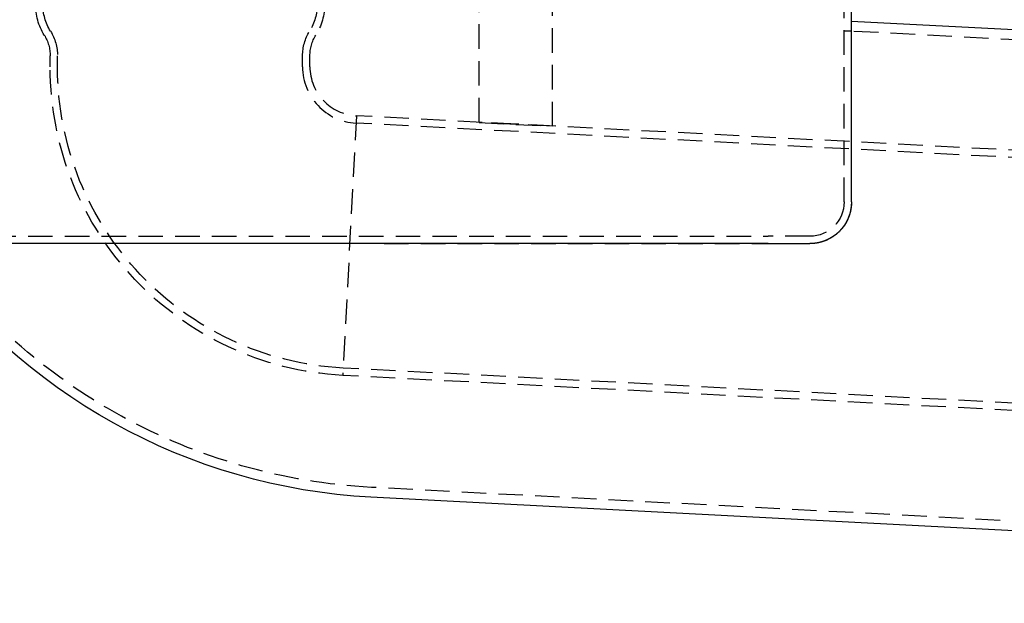
# Model space of a CAD drawing. Extents: x -610 to 351, y -384 to 202.
# Drawn here: x -503 to -302, y -50 to 69 of the extents above; entities that cross this region are included whole.
import ezdxf

# ---------------------------------------------------------------- set-up
doc = ezdxf.new("R2010")
doc.units = 0
doc.header["$LTSCALE"] = 20
doc.linetypes.add('VERDECKT', pattern=[0.375, 0.25, -0.125])
doc.layers.get('0').update_dxf_attribs({"linetype": 'CONTINUOUS'})
doc.layers.add('STEMPEL', color=3, linetype='CONTINUOUS')

# ---------------------------------------------------------------- blocks, each defined once
blk = doc.blocks.new('A$CCEF5D349')
at = {"color": 1, "linetype": 'VERDECKT', "extrusion": (0, 1, -2e-16)}
for p, q in [((119.02082, 16.21479), (119.02082, 46.4976)), ((134.02082, 15.42871), (134.02082, 46.4976)), ((193.52082, 0), (193.52082, 46.5)), ((195.02082, 34.80802), (193.52082, 34.80802)), ((515.08367, 18.03563), (195.02082, 34.80942)), ((31.52081, 27.55883), (31.52081, 29.7943)), ((33.02081, 27.55883), (33.02081, 29.7943)), ((83.02081, 27.55883), (83.02081, 29.7943)), ((84.52081, 27.55883), (84.52081, 29.7943)), ((93.99746, 17.57253), (91.22365, -35.35483)), ((93.99746, 17.57253), (91.22365, -35.35483)), ((524.05376, -6.46782), (93.91895, 16.07459)), ((524.13227, -4.96988), (93.99746, 17.57253)), ((134.02082, 15.47162), (119.02082, 16.25773)), ((134.02082, 15.42943), (119.02082, 16.21558)), ((119.02082, 16.21479), (134.02082, 15.42871)), ((12.02082, -7), (178.02082, -7)), ((186.52082, -7), (178.02082, -7)), ((99.66108, -8.49861), (186.52082, -8.49861)), ((521.43696, -56.3993), (91.30215, -33.85689)), ((521.35846, -57.89724), (91.22365, -35.35483)), ((509.95475, -79.83006), (97.05681, -58.191))]:
    blk.add_line(p, q, dxfattribs=at)
at = {"color": 3, "linetype": 'CONTINUOUS', "extrusion": (0, 1, -2e-16)}
for p, q in [((195.02082, 0), (195.02082, 46.5)), ((515.18834, 20.03289), (195.02082, 36.81216)), ((178.02082, -8.5), (12.02082, -8.5)), ((178.02082, -8.5), (186.52082, -8.5)), ((509.85008, -81.82732), (96.95214, -60.18826))]:
    blk.add_line(p, q, dxfattribs=at)
at = {"color": 1}
for points in [[(195.021, 0.00139, 0), (195.021, -0.01842, 0), (195.021, -0.03822, 0), (195.021, -0.05801, 0), (195.02, -0.07778, 0), (195.02, -0.09755, 0), (195.02, -0.1173, 0), (195.02, -0.13704, 0), (195.019, -0.15677, 0), (195.019, -0.17648, 0), (195.019, -0.19618, 0), (195.018, -0.21587, 0), (195.018, -0.23555, 0), (195.017, -0.25521, 0), (195.016, -0.27485, 0), (195.016, -0.29449, 0), (195.015, -0.3141, 0), (195.014, -0.33371, 0), (195.013, -0.3533, 0), (195.013, -0.37287, 0), (195.012, -0.39243, 0), (195.011, -0.41197, 0), (195.01, -0.4315, 0), (195.009, -0.45101, 0), (195.008, -0.47054, 0), (195.007, -0.49008, 0), (195.005, -0.50964, 0), (195.004, -0.52921, 0), (195.003, -0.5488, 0), (195.002, -0.56841, 0), (195, -0.58803, 0), (194.999, -0.60766, 0), (194.998, -0.62731, 0), (194.996, -0.64698, 0), (194.994, -0.66666, 0), (194.993, -0.68635, 0), (194.991, -0.70606, 0), (194.99, -0.72578, 0), (194.988, -0.74552, 0), (194.986, -0.76526, 0), (194.984, -0.78502, 0), (194.982, -0.8048, 0), (194.981, -0.82459, 0), (194.979, -0.84438, 0), (194.977, -0.86419, 0), (194.974, -0.88402, 0), (194.972, -0.90385, 0), (194.97, -0.92369, 0), (194.968, -0.94355, 0), (194.966, -0.96342, 0), (194.963, -0.98329, 0), (194.961, -1.00318, 0), (194.959, -1.02308, 0), (194.956, -1.04298, 0), (194.954, -1.0629, 0), (194.951, -1.08282, 0), (194.949, -1.10276, 0), (194.946, -1.1227, 0), (194.943, -1.14265, 0), (194.941, -1.16261, 0), (194.938, -1.18258, 0), (194.935, -1.20256, 0), (194.932, -1.22254, 0), (194.929, -1.24253, 0), (194.926, -1.26253, 0), (194.923, -1.28253, 0), (194.92, -1.30254, 0), (194.917, -1.32256, 0), (194.914, -1.34258, 0), (194.911, -1.36261, 0), (194.907, -1.38265, 0), (194.904, -1.40268, 0), (194.901, -1.42273, 0), (194.897, -1.44278, 0), (194.894, -1.46283, 0), (194.89, -1.48289, 0), (194.887, -1.50295, 0), (194.883, -1.52302, 0), (194.879, -1.54309, 0), (194.875, -1.56316, 0), (194.872, -1.58324, 0), (194.868, -1.60332, 0), (194.864, -1.6234, 0), (194.86, -1.64348, 0), (194.856, -1.66357, 0), (194.852, -1.68366, 0), (194.848, -1.70375, 0), (194.844, -1.72384, 0), (194.84, -1.74393, 0), (194.835, -1.76402, 0), (194.831, -1.78412, 0), (194.827, -1.80421, 0), (194.822, -1.82431, 0), (194.818, -1.8444, 0), (194.813, -1.86449, 0), (194.809, -1.88459, 0), (194.804, -1.90468, 0), (194.8, -1.92477, 0), (194.795, -1.94486, 0), (194.79, -1.96495, 0), (194.785, -1.98503, 0), (194.781, -2.00512, 0), (194.776, -2.0252, 0), (194.771, -2.04528, 0), (194.766, -2.06536, 0), (194.761, -2.08543, 0), (194.756, -2.1055, 0), (194.75, -2.12557, 0), (194.745, -2.14563, 0), (194.74, -2.16569, 0), (194.735, -2.18574, 0), (194.729, -2.20579, 0), (194.724, -2.22584, 0), (194.718, -2.24588, 0), (194.713, -2.26592, 0), (194.707, -2.28595, 0), (194.702, -2.30597, 0), (194.696, -2.32599, 0), (194.69, -2.346, 0), (194.684, -2.36601, 0), (194.679, -2.38601, 0), (194.673, -2.406, 0), (194.667, -2.42599, 0), (194.661, -2.44597, 0), (194.655, -2.46594, 0), (194.649, -2.4859, 0), (194.643, -2.50586, 0), (194.636, -2.52581, 0), (194.63, -2.54575, 0), (194.624, -2.56568, 0), (194.617, -2.5856, 0), (194.611, -2.60552, 0), (194.605, -2.62542, 0), (194.598, -2.64532, 0), (194.592, -2.6652, 0), (194.585, -2.68508, 0), (194.578, -2.70494, 0), (194.572, -2.7248, 0), (194.565, -2.74464, 0), (194.558, -2.76447, 0), (194.551, -2.7843, 0), (194.544, -2.80411, 0), (194.537, -2.82391, 0), (194.53, -2.8437, 0), (194.523, -2.86347, 0), (194.516, -2.88323, 0), (194.509, -2.90299, 0), (194.502, -2.92272, 0), (194.495, -2.94245, 0), (194.487, -2.96216, 0), (194.48, -2.98186, 0), (194.473, -3.00155, 0), (194.465, -3.02122, 0), (194.458, -3.04088, 0), (194.45, -3.06052, 0), (194.442, -3.08015, 0), (194.435, -3.09976, 0), (194.427, -3.11936, 0), (194.419, -3.13895, 0), (194.412, -3.15851, 0), (194.404, -3.17807, 0), (194.396, -3.1976, 0), (194.388, -3.21713, 0), (194.38, -3.23663, 0), (194.372, -3.25612, 0), (194.364, -3.27559, 0), (194.356, -3.29504, 0), (194.347, -3.31448, 0), (194.339, -3.3339, 0), (194.331, -3.3533, 0), (194.322, -3.37269, 0), (194.314, -3.39205, 0), (194.306, -3.4114, 0), (194.297, -3.43073, 0), (194.289, -3.45004, 0), (194.28, -3.46933, 0), (194.271, -3.4886, 0), (194.263, -3.50785, 0), (194.254, -3.52709, 0), (194.245, -3.5463, 0), (194.236, -3.56549, 0), (194.227, -3.58466, 0), (194.218, -3.60381, 0), (194.209, -3.62294, 0), (194.2, -3.64205, 0), (194.191, -3.66114, 0), (194.182, -3.68021, 0), (194.173, -3.69925, 0), (194.164, -3.71828, 0), (194.154, -3.73728, 0), (194.145, -3.75626, 0), (194.136, -3.77523, 0), (194.126, -3.79416, 0), (194.117, -3.81308, 0), (194.107, -3.83197, 0), (194.098, -3.85085, 0), (194.088, -3.86969, 0), (194.078, -3.88852, 0), (194.069, -3.90732, 0), (194.059, -3.9261, 0), (194.049, -3.94486, 0), (194.039, -3.96359, 0), (194.029, -3.9823, 0), (194.019, -4.00098, 0), (194.009, -4.01964, 0), (193.999, -4.03828, 0), (193.989, -4.05689, 0), (193.979, -4.07548, 0), (193.969, -4.09404, 0), (193.959, -4.11257, 0), (193.949, -4.13109, 0), (193.938, -4.14957, 0), (193.928, -4.16803, 0), (193.917, -4.18646, 0), (193.907, -4.20487, 0), (193.896, -4.22325, 0), (193.886, -4.24161, 0), (193.875, -4.25993, 0), (193.865, -4.27823, 0), (193.854, -4.29651, 0), (193.843, -4.31475, 0), (193.833, -4.33297, 0), (193.822, -4.35116, 0), (193.811, -4.36933, 0), (193.8, -4.38746, 0), (193.789, -4.40557, 0), (193.778, -4.42365, 0), (193.767, -4.44169, 0), (193.756, -4.45972, 0), (193.745, -4.47771, 0), (193.734, -4.49567, 0), (193.722, -4.5136, 0), (193.711, -4.53151, 0), (193.7, -4.54938, 0), (193.688, -4.56722, 0), (193.677, -4.58504, 0), (193.666, -4.60282, 0), (193.654, -4.62057, 0), (193.643, -4.63829, 0), (193.631, -4.65598, 0), (193.62, -4.67364, 0), (193.608, -4.69127, 0), (193.596, -4.70887, 0), (193.585, -4.72643, 0), (193.573, -4.74396, 0), (193.561, -4.76146, 0), (193.549, -4.77893, 0), (193.537, -4.79637, 0), (193.525, -4.81377, 0), (193.513, -4.83114, 0), (193.501, -4.84848, 0), (193.489, -4.86578, 0), (193.477, -4.88305, 0), (193.465, -4.90029, 0), (193.453, -4.91749, 0), (193.441, -4.93466, 0), (193.428, -4.95179, 0), (193.416, -4.96889, 0), (193.404, -4.98596, 0), (193.391, -5.00299, 0), (193.379, -5.01999, 0), (193.367, -5.03695, 0), (193.354, -5.05387, 0), (193.342, -5.07076, 0), (193.329, -5.08761, 0), (193.316, -5.10443, 0), (193.304, -5.12121, 0), (193.291, -5.13796, 0), (193.278, -5.15467, 0), (193.266, -5.17134, 0), (193.253, -5.18797, 0), (193.24, -5.20457, 0), (193.227, -5.22113, 0), (193.214, -5.23766, 0), (193.201, -5.25414, 0), (193.188, -5.27059, 0), (193.175, -5.28701, 0), (193.162, -5.30338, 0), (193.149, -5.31972, 0), (193.136, -5.33602, 0), (193.123, -5.35228, 0), (193.11, -5.3685, 0), (193.096, -5.38468, 0), (193.083, -5.40083, 0), (193.07, -5.41694, 0), (193.057, -5.43301, 0), (193.043, -5.44904, 0), (193.03, -5.46503, 0), (193.016, -5.48098, 0), (193.003, -5.49689, 0), (192.989, -5.51277, 0), (192.976, -5.5286, 0), (192.962, -5.54439, 0), (192.949, -5.56015, 0), (192.935, -5.57586, 0), (192.921, -5.59154, 0), (192.908, -5.60718, 0), (192.894, -5.62277, 0), (192.88, -5.63832, 0), (192.866, -5.65384, 0), (192.853, -5.66931, 0), (192.839, -5.68475, 0), (192.825, -5.70014, 0), (192.811, -5.71549, 0), (192.797, -5.7308, 0), (192.783, -5.74607, 0), (192.769, -5.76129, 0), (192.755, -5.77648, 0), (192.741, -5.79162, 0), (192.727, -5.80673, 0), (192.713, -5.82179, 0), (192.698, -5.83681, 0), (192.684, -5.85178, 0), (192.67, -5.86672, 0), (192.656, -5.88161, 0), (192.642, -5.89646, 0), (192.627, -5.91126, 0), (192.613, -5.92603, 0), (192.599, -5.94075, 0), (192.584, -5.95543, 0), (192.57, -5.97006, 0), (192.555, -5.98465, 0), (192.541, -5.9992, 0), (192.526, -6.01371, 0), (192.512, -6.02817, 0), (192.497, -6.04258, 0), (192.483, -6.05696, 0), (192.468, -6.07129, 0), (192.454, -6.08557, 0), (192.439, -6.09981, 0), (192.424, -6.11401, 0), (192.41, -6.12816, 0), (192.395, -6.14227, 0), (192.38, -6.15633, 0), (192.365, -6.17035, 0), (192.351, -6.18432, 0), (192.336, -6.19824, 0), (192.321, -6.21213, 0), (192.306, -6.22596, 0), (192.291, -6.23975, 0), (192.276, -6.2535, 0), (192.261, -6.2672, 0), (192.246, -6.28085, 0), (192.232, -6.29445, 0), (192.217, -6.30801, 0), (192.202, -6.32153, 0), (192.187, -6.335, 0), (192.171, -6.34844, 0), (192.156, -6.36185, 0), (192.141, -6.37524, 0), (192.126, -6.3886, 0), (192.111, -6.40194, 0), (192.095, -6.41526, 0), (192.08, -6.42855, 0), (192.065, -6.44181, 0), (192.049, -6.45505, 0), (192.034, -6.46826, 0), (192.018, -6.48145, 0), (192.003, -6.49461, 0), (191.987, -6.50774, 0), (191.971, -6.52084, 0), (191.956, -6.53392, 0), (191.94, -6.54697, 0), (191.924, -6.56, 0), (191.908, -6.57299, 0), (191.893, -6.58596, 0), (191.877, -6.5989, 0), (191.861, -6.61181, 0), (191.845, -6.62469, 0), (191.829, -6.63754, 0), (191.813, -6.65036, 0), (191.796, -6.66316, 0), (191.78, -6.67592, 0), (191.764, -6.68865, 0), (191.748, -6.70136, 0), (191.731, -6.71403, 0), (191.715, -6.72667, 0), (191.699, -6.73929, 0), (191.682, -6.75187, 0), (191.666, -6.76442, 0), (191.649, -6.77693, 0), (191.633, -6.78942, 0), (191.616, -6.80188, 0), (191.6, -6.8143, 0), (191.583, -6.82669, 0), (191.566, -6.83904, 0), (191.549, -6.85137, 0), (191.533, -6.86366, 0), (191.516, -6.87592, 0), (191.499, -6.88814, 0), (191.482, -6.90033, 0), (191.465, -6.91249, 0), (191.448, -6.92461, 0), (191.431, -6.9367, 0), (191.414, -6.94875, 0), (191.397, -6.96077, 0), (191.38, -6.97275, 0), (191.363, -6.9847, 0), (191.345, -6.99661, 0), (191.328, -7.00848, 0), (191.311, -7.02032, 0), (191.293, -7.03213, 0), (191.276, -7.04389, 0), (191.259, -7.05562, 0), (191.241, -7.06732, 0), (191.224, -7.07897, 0), (191.206, -7.09059, 0), (191.189, -7.10217, 0), (191.171, -7.11371, 0), (191.153, -7.12522, 0), (191.136, -7.13669, 0), (191.118, -7.14811, 0), (191.1, -7.1595, 0), (191.082, -7.17085, 0), (191.065, -7.18216, 0), (191.047, -7.19344, 0), (191.029, -7.20467, 0), (191.011, -7.21586, 0), (190.993, -7.22701, 0), (190.975, -7.23812, 0), (190.957, -7.24919, 0), (190.939, -7.26022, 0), (190.921, -7.27121, 0), (190.903, -7.28216, 0), (190.884, -7.29306, 0), (190.866, -7.30393, 0), (190.848, -7.31475, 0), (190.83, -7.32553, 0), (190.811, -7.33627, 0), (190.793, -7.34696, 0), (190.775, -7.35761, 0), (190.756, -7.36823, 0), (190.738, -7.37879, 0), (190.719, -7.38932, 0), (190.701, -7.3998, 0), (190.682, -7.41024, 0), (190.664, -7.42064, 0), (190.645, -7.43099, 0), (190.626, -7.4413, 0), (190.608, -7.45156, 0), (190.589, -7.46178, 0), (190.57, -7.47196, 0), (190.551, -7.4821, 0), (190.533, -7.49219, 0), (190.514, -7.50223, 0), (190.495, -7.51223, 0), (190.476, -7.52219, 0), (190.457, -7.5321, 0), (190.438, -7.54197, 0), (190.419, -7.55179, 0), (190.4, -7.56157, 0), (190.381, -7.5713, 0), (190.362, -7.58099, 0), (190.343, -7.59063, 0), (190.324, -7.60022, 0), (190.305, -7.60977, 0), (190.286, -7.61928, 0), (190.266, -7.62874, 0), (190.247, -7.63815, 0), (190.228, -7.64751, 0), (190.209, -7.65683, 0), (190.189, -7.66611, 0), (190.17, -7.67533, 0), (190.15, -7.68451, 0), (190.131, -7.69365, 0), (190.112, -7.70273, 0), (190.092, -7.71177, 0), (190.073, -7.72076, 0), (190.053, -7.72971, 0), (190.034, -7.73861, 0), (190.014, -7.74745, 0), (189.995, -7.75626, 0), (189.975, -7.76501, 0), (189.955, -7.77371, 0), (189.936, -7.78237, 0), (189.916, -7.79098, 0), (189.896, -7.79954, 0), (189.877, -7.80805, 0), (189.857, -7.81652, 0), (189.837, -7.82493, 0), (189.817, -7.8333, 0), (189.797, -7.84161, 0), (189.777, -7.84988, 0), (189.758, -7.8581, 0), (189.738, -7.86627, 0), (189.718, -7.87439, 0), (189.698, -7.88246, 0), (189.678, -7.89048, 0), (189.658, -7.89845, 0), (189.638, -7.90636, 0), (189.618, -7.91423, 0), (189.598, -7.92205, 0), (189.578, -7.92982, 0), (189.558, -7.93754, 0), (189.538, -7.9452, 0), (189.518, -7.95282, 0), (189.497, -7.96039, 0), (189.477, -7.9679, 0), (189.457, -7.97536, 0), (189.437, -7.98277, 0), (189.417, -7.99013, 0), (189.396, -7.99744, 0), (189.376, -8.0047, 0), (189.356, -8.0119, 0), (189.336, -8.01905, 0), (189.315, -8.02615, 0), (189.295, -8.0332, 0), (189.274, -8.0402, 0), (189.254, -8.04714, 0), (189.234, -8.05403, 0), (189.213, -8.06087, 0), (189.193, -8.06766, 0), (189.172, -8.0744, 0), (189.152, -8.08108, 0), (189.132, -8.08772, 0), (189.111, -8.0943, 0), (189.091, -8.10082, 0), (189.07, -8.1073, 0), (189.049, -8.11372, 0), (189.029, -8.12009, 0), (189.008, -8.12641, 0), (188.988, -8.13268, 0), (188.967, -8.13889, 0), (188.947, -8.14505, 0), (188.926, -8.15116, 0), (188.905, -8.15722, 0), (188.885, -8.16322, 0), (188.864, -8.16918, 0), (188.843, -8.17507, 0), (188.823, -8.18092, 0), (188.802, -8.18671, 0), (188.781, -8.19245, 0), (188.76, -8.19814, 0), (188.74, -8.20378, 0), (188.719, -8.20936, 0), (188.698, -8.21489, 0), (188.677, -8.22037, 0), (188.656, -8.22579, 0), (188.636, -8.23116, 0), (188.615, -8.23648, 0), (188.594, -8.24175, 0), (188.573, -8.24696, 0), (188.552, -8.25212, 0), (188.531, -8.25722, 0), (188.511, -8.26228, 0), (188.49, -8.26728, 0), (188.469, -8.27222, 0), (188.448, -8.27712, 0), (188.427, -8.28196, 0), (188.406, -8.28674, 0), (188.385, -8.29148, 0), (188.364, -8.29616, 0), (188.343, -8.30078, 0), (188.322, -8.30535, 0), (188.301, -8.30987, 0), (188.281, -8.31434, 0), (188.26, -8.31875, 0), (188.239, -8.32311, 0), (188.218, -8.32742, 0), (188.197, -8.33167, 0), (188.176, -8.33587, 0), (188.155, -8.34001, 0), (188.134, -8.3441, 0), (188.113, -8.34814, 0), (188.092, -8.35212, 0), (188.071, -8.35605, 0), (188.05, -8.35993, 0), (188.029, -8.36375, 0), (188.008, -8.36752, 0), (187.987, -8.37123, 0), (187.966, -8.37489, 0), (187.944, -8.3785, 0), (187.923, -8.38205, 0), (187.902, -8.38555, 0), (187.881, -8.38899, 0), (187.86, -8.39238, 0), (187.839, -8.39571, 0), (187.818, -8.399, 0), (187.797, -8.40222, 0), (187.776, -8.40539, 0), (187.755, -8.40851, 0), (187.734, -8.41158, 0), (187.713, -8.41458, 0), (187.692, -8.41754, 0), (187.671, -8.42044, 0), (187.65, -8.42329, 0), (187.629, -8.42608, 0), (187.608, -8.42882, 0), (187.587, -8.43151, 0), (187.566, -8.43414, 0), (187.545, -8.43671, 0), (187.524, -8.43924, 0), (187.503, -8.44171, 0), (187.481, -8.44413, 0), (187.46, -8.44649, 0), (187.439, -8.4488, 0), (187.418, -8.45106, 0), (187.397, -8.45326, 0), (187.376, -8.45541, 0), (187.355, -8.45751, 0), (187.334, -8.45956, 0), (187.313, -8.46155, 0), (187.292, -8.46349, 0), (187.271, -8.46537, 0), (187.25, -8.46721, 0), (187.229, -8.46899, 0), (187.208, -8.47072, 0), (187.187, -8.47239, 0), (187.166, -8.47401, 0), (187.145, -8.47558, 0), (187.124, -8.4771, 0), (187.104, -8.47857, 0), (187.083, -8.47998, 0), (187.062, -8.48134, 0), (187.041, -8.48265, 0), (187.02, -8.48391, 0), (186.999, -8.48511, 0), (186.978, -8.48627, 0), (186.957, -8.48737, 0), (186.936, -8.48842, 0), (186.915, -8.48941, 0), (186.894, -8.49036, 0), (186.874, -8.49125, 0), (186.853, -8.4921, 0), (186.832, -8.49289, 0), (186.811, -8.49363, 0), (186.79, -8.49431, 0), (186.769, -8.49495, 0), (186.749, -8.49554, 0), (186.728, -8.49607, 0), (186.707, -8.49655, 0), (186.686, -8.49698, 0), (186.666, -8.49736, 0), (186.645, -8.49769, 0), (186.624, -8.49797, 0), (186.603, -8.4982, 0), (186.583, -8.49838, 0), (186.562, -8.4985, 0), (186.541, -8.49858, 0), (186.521, -8.49861, 0)], [(99.6611, -8.49861, 0), (99.5711, -8.49861, 0), (99.4812, -8.49861, 0), (99.3912, -8.49861, 0), (99.3013, -8.49861, 0), (99.2113, -8.49861, 0), (99.1214, -8.49861, 0), (99.0315, -8.49861, 0), (98.9417, -8.49861, 0), (98.8518, -8.49861, 0), (98.7621, -8.49861, 0), (98.6724, -8.49861, 0), (98.5828, -8.49861, 0), (98.4932, -8.49861, 0), (98.4038, -8.49861, 0), (98.3144, -8.49861, 0), (98.2252, -8.49861, 0), (98.136, -8.49861, 0), (98.047, -8.49861, 0), (97.9581, -8.49861, 0), (97.8694, -8.49861, 0), (97.7808, -8.49861, 0), (97.6923, -8.49861, 0), (97.604, -8.49861, 0), (97.5159, -8.49861, 0), (97.428, -8.49861, 0), (97.3402, -8.49861, 0), (97.2527, -8.49861, 0), (97.1653, -8.49861, 0), (97.0782, -8.49861, 0), (96.9913, -8.49861, 0), (96.9046, -8.49861, 0), (96.8182, -8.49861, 0), (96.732, -8.49861, 0), (96.6461, -8.49861, 0), (96.5604, -8.49861, 0), (96.475, -8.49861, 0), (96.3899, -8.49861, 0), (96.305, -8.49861, 0), (96.2205, -8.49861, 0), (96.1363, -8.49861, 0), (96.0524, -8.49861, 0), (95.9688, -8.49861, 0), (95.8855, -8.49861, 0), (95.8026, -8.49861, 0), (95.72, -8.49861, 0), (95.6378, -8.49861, 0), (95.5559, -8.49861, 0), (95.4734, -8.49861, 0), (95.3901, -8.49861, 0), (95.306, -8.49861, 0), (95.2212, -8.49861, 0), (95.1357, -8.49861, 0), (95.0495, -8.49861, 0), (94.9628, -8.49861, 0), (94.8756, -8.49861, 0), (94.7878, -8.49861, 0), (94.6996, -8.49861, 0), (94.6111, -8.49861, 0), (94.5222, -8.49861, 0), (94.433, -8.49861, 0), (94.3435, -8.49861, 0), (94.2538, -8.49861, 0), (94.1641, -8.49861, 0), (94.0742, -8.49861, 0), (93.9842, -8.49861, 0), (93.8942, -8.49861, 0), (93.8043, -8.49861, 0), (93.7145, -8.49861, 0), (93.6249, -8.49861, 0), (93.5354, -8.49861, 0), (93.4461, -8.49861, 0), (93.3572, -8.49861, 0), (93.2686, -8.49861, 0), (93.1803, -8.49861, 0), (93.0925, -8.49861, 0), (93.0052, -8.49861, 0), (92.9184, -8.49861, 0), (92.8322, -8.49861, 0), (92.7466, -8.49861, 0), (92.6617, -8.49861, 0), (92.5775, -8.49861, 0), (92.4941, -8.49861, 0), (92.4114, -8.49861, 0), (92.3296, -8.49861, 0), (92.2477, -8.49861, 0), (92.1658, -8.49861, 0), (92.0839, -8.49861, 0), (92.0019, -8.49861, 0), (91.9199, -8.49861, 0), (91.8378, -8.49861, 0), (91.7557, -8.49861, 0), (91.6735, -8.49861, 0), (91.5912, -8.49861, 0), (91.5089, -8.49861, 0), (91.4266, -8.49861, 0), (91.3442, -8.49861, 0), (91.2618, -8.49861, 0), (91.1793, -8.49861, 0), (91.0968, -8.49861, 0), (91.0142, -8.49861, 0), (90.9315, -8.49861, 0), (90.8489, -8.49861, 0), (90.7661, -8.49861, 0), (90.6834, -8.49861, 0), (90.6005, -8.49861, 0), (90.5177, -8.49861, 0), (90.4348, -8.49861, 0), (90.3518, -8.49861, 0), (90.2688, -8.49861, 0), (90.1857, -8.49861, 0), (90.1026, -8.49861, 0), (90.0195, -8.49861, 0), (89.9363, -8.49861, 0), (89.853, -8.49861, 0), (89.7697, -8.49861, 0), (89.6864, -8.49861, 0), (89.603, -8.49861, 0), (89.5196, -8.49861, 0), (89.4361, -8.49861, 0), (89.3526, -8.49861, 0), (89.2691, -8.49861, 0), (89.1855, -8.49861, 0), (89.1018, -8.49861, 0), (89.0181, -8.49861, 0), (88.9344, -8.49861, 0), (88.8506, -8.49861, 0), (88.7668, -8.49861, 0), (88.6829, -8.49861, 0), (88.599, -8.49861, 0), (88.5151, -8.49861, 0), (88.4311, -8.49861, 0), (88.3471, -8.49861, 0), (88.263, -8.49861, 0), (88.1789, -8.49861, 0), (88.0947, -8.49861, 0), (88.0105, -8.49861, 0), (87.9263, -8.49861, 0), (87.842, -8.49861, 0), (87.7576, -8.49861, 0), (87.6733, -8.49861, 0), (87.5889, -8.49861, 0), (87.5044, -8.49861, 0), (87.4199, -8.49861, 0), (87.3354, -8.49861, 0), (87.2508, -8.49861, 0), (87.1662, -8.49861, 0), (87.0816, -8.49861, 0), (86.9969, -8.49861, 0), (86.9122, -8.49861, 0), (86.8274, -8.49861, 0), (86.7426, -8.49861, 0), (86.6577, -8.49861, 0), (86.5729, -8.49861, 0), (86.4879, -8.49861, 0), (86.403, -8.49861, 0), (86.318, -8.49861, 0), (86.2329, -8.49861, 0), (86.1479, -8.49861, 0), (86.0628, -8.49861, 0), (85.9776, -8.49861, 0), (85.8924, -8.49861, 0), (85.8072, -8.49861, 0), (85.7219, -8.49861, 0), (85.6367, -8.49861, 0), (85.5513, -8.49861, 0), (85.466, -8.49861, 0), (85.3806, -8.49861, 0), (85.2951, -8.49861, 0), (85.2096, -8.49861, 0), (85.1241, -8.49861, 0), (85.0386, -8.49861, 0), (84.953, -8.49861, 0), (84.8674, -8.49861, 0), (84.7818, -8.49861, 0), (84.6961, -8.49861, 0), (84.6104, -8.49861, 0), (84.5246, -8.49861, 0), (84.4388, -8.49861, 0), (84.353, -8.49861, 0), (84.2671, -8.49861, 0), (84.1813, -8.49861, 0), (84.0953, -8.49861, 0), (84.0094, -8.49861, 0), (83.9234, -8.49861, 0), (83.8374, -8.49861, 0), (83.7513, -8.49861, 0), (83.6653, -8.49861, 0), (83.5792, -8.49861, 0), (83.493, -8.49861, 0), (83.4068, -8.49861, 0), (83.3206, -8.49861, 0), (83.2344, -8.49861, 0), (83.1481, -8.49861, 0), (83.0618, -8.49861, 0), (82.9755, -8.49861, 0), (82.8891, -8.49861, 0), (82.8027, -8.49861, 0), (82.7163, -8.49861, 0), (82.6299, -8.49861, 0), (82.5434, -8.49861, 0), (82.4569, -8.49861, 0), (82.3704, -8.49861, 0), (82.2838, -8.49861, 0), (82.1972, -8.49861, 0), (82.1106, -8.49861, 0), (82.0239, -8.49861, 0), (81.9372, -8.49861, 0), (81.8505, -8.49861, 0), (81.7638, -8.49861, 0), (81.677, -8.49861, 0), (81.5902, -8.49861, 0), (81.5034, -8.49861, 0), (81.4165, -8.49861, 0), (81.3297, -8.49861, 0), (81.2428, -8.49861, 0), (81.1558, -8.49861, 0), (81.0689, -8.49861, 0), (80.9819, -8.49861, 0), (80.8949, -8.49861, 0), (80.8079, -8.49861, 0), (80.7208, -8.49861, 0), (80.6337, -8.49861, 0), (80.5466, -8.49861, 0), (80.4595, -8.49861, 0), (80.3723, -8.49861, 0), (80.2851, -8.49861, 0), (80.1979, -8.49861, 0), (80.1107, -8.49861, 0), (80.0234, -8.49861, 0), (79.9362, -8.49861, 0), (79.8489, -8.49861, 0), (79.7615, -8.49861, 0), (79.6742, -8.49861, 0), (79.5868, -8.49861, 0), (79.4994, -8.49861, 0), (79.412, -8.49861, 0), (79.3245, -8.49861, 0), (79.2371, -8.49861, 0), (79.1496, -8.49861, 0), (79.0621, -8.49861, 0), (78.9745, -8.49861, 0), (78.887, -8.49861, 0), (78.7994, -8.49861, 0), (78.7118, -8.49861, 0), (78.6242, -8.49861, 0), (78.5366, -8.49861, 0), (78.4489, -8.49861, 0), (78.3612, -8.49861, 0), (78.2735, -8.49861, 0), (78.1858, -8.49861, 0), (78.0981, -8.49861, 0), (78.0103, -8.49861, 0), (77.9225, -8.49861, 0), (77.8347, -8.49861, 0), (77.7469, -8.49861, 0), (77.6591, -8.49861, 0), (77.5712, -8.49861, 0), (77.4833, -8.49861, 0), (77.3954, -8.49861, 0), (77.3075, -8.49861, 0), (77.2196, -8.49861, 0), (77.1316, -8.49861, 0), (77.0437, -8.49861, 0), (76.9557, -8.49861, 0), (76.8677, -8.49861, 0), (76.7797, -8.49861, 0), (76.6916, -8.49861, 0), (76.6036, -8.49861, 0), (76.5155, -8.49861, 0), (76.4274, -8.49861, 0), (76.3393, -8.49861, 0), (76.2512, -8.49861, 0), (76.1631, -8.49861, 0), (76.0749, -8.49861, 0), (75.9868, -8.49861, 0), (75.8986, -8.49861, 0), (75.8104, -8.49861, 0), (75.7222, -8.49861, 0), (75.634, -8.49861, 0), (75.5457, -8.49861, 0), (75.4575, -8.49861, 0), (75.3692, -8.49861, 0), (75.2809, -8.49861, 0), (75.1926, -8.49861, 0), (75.1043, -8.49861, 0), (75.016, -8.49861, 0), (74.9277, -8.49861, 0), (74.8393, -8.49861, 0), (74.751, -8.49861, 0), (74.6626, -8.49861, 0), (74.5742, -8.49861, 0), (74.4858, -8.49861, 0), (74.3974, -8.49861, 0), (74.309, -8.49861, 0), (74.2206, -8.49861, 0), (74.1321, -8.49861, 0), (74.0437, -8.49861, 0), (73.9552, -8.49861, 0), (73.8667, -8.49861, 0), (73.7782, -8.49861, 0), (73.6897, -8.49861, 0), (73.6012, -8.49861, 0), (73.5127, -8.49861, 0), (73.4242, -8.49861, 0), (73.3356, -8.49861, 0), (73.2471, -8.49861, 0), (73.1585, -8.49861, 0), (73.07, -8.49861, 0), (72.9814, -8.49861, 0), (72.8928, -8.49861, 0), (72.8042, -8.49861, 0), (72.7156, -8.49861, 0), (72.627, -8.49861, 0), (72.5384, -8.49861, 0), (72.4498, -8.49861, 0), (72.3611, -8.49861, 0), (72.2725, -8.49861, 0), (72.1839, -8.49861, 0), (72.0952, -8.49861, 0), (72.0065, -8.49861, 0), (71.9179, -8.49861, 0), (71.8292, -8.49861, 0), (71.7405, -8.49861, 0), (71.6518, -8.49861, 0), (71.5631, -8.49861, 0), (71.4744, -8.49861, 0), (71.3857, -8.49861, 0), (71.297, -8.49861, 0), (71.2083, -8.49861, 0), (71.1196, -8.49861, 0), (71.0309, -8.49861, 0), (70.9421, -8.49861, 0), (70.8534, -8.49861, 0), (70.7647, -8.49861, 0), (70.6759, -8.49861, 0), (70.5872, -8.49861, 0), (70.4984, -8.49861, 0), (70.4097, -8.49861, 0), (70.3209, -8.49861, 0), (70.2322, -8.49861, 0), (70.1434, -8.49861, 0), (70.0546, -8.49861, 0), (69.9659, -8.49861, 0), (69.8771, -8.49861, 0), (69.7883, -8.49861, 0), (69.6995, -8.49861, 0), (69.6108, -8.49861, 0), (69.522, -8.49861, 0), (69.4332, -8.49861, 0), (69.3444, -8.49861, 0), (69.2557, -8.49861, 0), (69.1669, -8.49861, 0), (69.0781, -8.49861, 0), (68.9893, -8.49861, 0), (68.9005, -8.49861, 0), (68.8117, -8.49861, 0), (68.723, -8.49861, 0), (68.6342, -8.49861, 0), (68.5454, -8.49861, 0), (68.4566, -8.49861, 0), (68.3678, -8.49861, 0), (68.2791, -8.49861, 0), (68.1903, -8.49861, 0), (68.1015, -8.49861, 0), (68.0127, -8.49861, 0), (67.9239, -8.49861, 0), (67.8352, -8.49861, 0), (67.7464, -8.49861, 0), (67.6576, -8.49861, 0), (67.5689, -8.49861, 0), (67.4801, -8.49861, 0), (67.3914, -8.49861, 0), (67.3026, -8.49861, 0), (67.2138, -8.49861, 0), (67.1251, -8.49861, 0), (67.0364, -8.49861, 0), (66.9476, -8.49861, 0), (66.8589, -8.49861, 0), (66.7701, -8.49861, 0), (66.6814, -8.49861, 0), (66.5927, -8.49861, 0), (66.504, -8.49861, 0), (66.4153, -8.49861, 0), (66.3266, -8.49861, 0), (66.2379, -8.49861, 0), (66.1492, -8.49861, 0), (66.0605, -8.49861, 0), (65.9718, -8.49861, 0), (65.8831, -8.49861, 0), (65.7944, -8.49861, 0), (65.7058, -8.49861, 0), (65.6171, -8.49861, 0), (65.5285, -8.49861, 0), (65.4398, -8.49861, 0), (65.3512, -8.49861, 0), (65.2625, -8.49861, 0), (65.1739, -8.49861, 0), (65.0853, -8.49861, 0), (64.9967, -8.49861, 0), (64.9081, -8.49861, 0), (64.8195, -8.49861, 0), (64.7309, -8.49861, 0), (64.6424, -8.49861, 0), (64.5538, -8.49861, 0), (64.4652, -8.49861, 0), (64.3767, -8.49861, 0), (64.2882, -8.49861, 0), (64.1996, -8.49861, 0), (64.1111, -8.49861, 0), (64.0226, -8.49861, 0), (63.9341, -8.49861, 0), (63.8456, -8.49861, 0), (63.7572, -8.49861, 0), (63.6687, -8.49861, 0), (63.5802, -8.49861, 0), (63.4918, -8.49861, 0), (63.4034, -8.49861, 0), (63.3149, -8.49861, 0), (63.2265, -8.49861, 0), (63.1381, -8.49861, 0), (63.0497, -8.49861, 0), (62.9614, -8.49861, 0), (62.873, -8.49861, 0), (62.7847, -8.49861, 0), (62.6963, -8.49861, 0), (62.608, -8.49861, 0), (62.5197, -8.49861, 0), (62.4314, -8.49861, 0), (62.3431, -8.49861, 0), (62.2548, -8.49861, 0), (62.1666, -8.49861, 0), (62.0783, -8.49861, 0), (61.9901, -8.49861, 0), (61.9019, -8.49861, 0), (61.8137, -8.49861, 0), (61.7255, -8.49861, 0), (61.6373, -8.49861, 0), (61.5492, -8.49861, 0), (61.461, -8.49861, 0), (61.3729, -8.49861, 0), (61.2848, -8.49861, 0), (61.1967, -8.49861, 0), (61.1087, -8.49861, 0), (61.0206, -8.49861, 0), (60.9326, -8.49861, 0), (60.8445, -8.49861, 0), (60.7565, -8.49861, 0), (60.6685, -8.49861, 0), (60.5806, -8.49861, 0), (60.4926, -8.49861, 0), (60.4047, -8.49861, 0), (60.3167, -8.49861, 0), (60.2288, -8.49861, 0), (60.141, -8.49861, 0), (60.0531, -8.49861, 0), (59.9653, -8.49861, 0), (59.8774, -8.49861, 0), (59.7896, -8.49861, 0), (59.7018, -8.49861, 0), (59.6141, -8.49861, 0), (59.5263, -8.49861, 0), (59.4386, -8.49861, 0), (59.3509, -8.49861, 0), (59.2632, -8.49861, 0), (59.1755, -8.49861, 0), (59.0879, -8.49861, 0), (59.0002, -8.49861, 0), (58.9126, -8.49861, 0), (58.8251, -8.49861, 0), (58.7375, -8.49861, 0), (58.65, -8.49861, 0), (58.5624, -8.49861, 0), (58.4749, -8.49861, 0), (58.3875, -8.49861, 0), (58.3, -8.49861, 0), (58.2126, -8.49861, 0), (58.1252, -8.49861, 0), (58.0378, -8.49861, 0), (57.9504, -8.49861, 0), (57.8631, -8.49861, 0), (57.7758, -8.49861, 0), (57.6885, -8.49861, 0), (57.6012, -8.49861, 0), (57.514, -8.49861, 0), (57.4268, -8.49861, 0), (57.3396, -8.49861, 0), (57.2524, -8.49861, 0), (57.1653, -8.49861, 0), (57.0782, -8.49861, 0), (56.9911, -8.49861, 0), (56.904, -8.49861, 0), (56.817, -8.49861, 0), (56.73, -8.49861, 0), (56.643, -8.49861, 0), (56.556, -8.49861, 0), (56.4691, -8.49861, 0), (56.3822, -8.49861, 0), (56.2953, -8.49861, 0), (56.2085, -8.49861, 0), (56.1216, -8.49861, 0), (56.0348, -8.49861, 0), (55.9481, -8.49861, 0), (55.8613, -8.49861, 0), (55.7746, -8.49861, 0), (55.6879, -8.49861, 0), (55.6013, -8.49861, 0), (55.5146, -8.49861, 0), (55.428, -8.49861, 0), (55.3415, -8.49861, 0), (55.2549, -8.49861, 0), (55.1684, -8.49861, 0), (55.0819, -8.49861, 0), (54.9955, -8.49861, 0), (54.909, -8.49861, 0), (54.8227, -8.49861, 0), (54.7363, -8.49861, 0), (54.65, -8.49861, 0), (54.5637, -8.49861, 0), (54.4774, -8.49861, 0), (54.3911, -8.49861, 0), (54.3049, -8.49861, 0), (54.2188, -8.49861, 0), (54.1326, -8.49861, 0), (54.0465, -8.49861, 0), (53.9604, -8.49861, 0), (53.8744, -8.49861, 0), (53.7884, -8.49861, 0), (53.7024, -8.49861, 0), (53.6164, -8.49861, 0), (53.5305, -8.49861, 0), (53.4446, -8.49861, 0), (53.3588, -8.49861, 0), (53.273, -8.49861, 0), (53.1872, -8.49861, 0), (53.1014, -8.49861, 0), (53.0157, -8.49861, 0), (52.93, -8.49861, 0), (52.8444, -8.49861, 0), (52.7588, -8.49861, 0), (52.6732, -8.49861, 0), (52.5876, -8.49861, 0), (52.5021, -8.49861, 0), (52.4167, -8.49861, 0), (52.3312, -8.49861, 0), (52.2458, -8.49861, 0), (52.1605, -8.49861, 0), (52.0751, -8.49861, 0), (51.9898, -8.49861, 0), (51.9046, -8.49861, 0), (51.8194, -8.49861, 0), (51.7342, -8.49861, 0), (51.649, -8.49861, 0), (51.5639, -8.49861, 0), (51.4789, -8.49861, 0), (51.3938, -8.49861, 0), (51.3088, -8.49861, 0), (51.2239, -8.49861, 0), (51.139, -8.49861, 0), (51.0541, -8.49861, 0), (50.9692, -8.49861, 0), (50.8844, -8.49861, 0), (50.7997, -8.49861, 0), (50.715, -8.49861, 0), (50.6303, -8.49861, 0), (50.5456, -8.49861, 0), (50.461, -8.49861, 0), (50.3765, -8.49861, 0), (50.2919, -8.49861, 0), (50.2075, -8.49861, 0), (50.123, -8.49861, 0), (50.0386, -8.49861, 0), (49.9542, -8.49861, 0), (49.8699, -8.49861, 0), (49.7856, -8.49861, 0), (49.7014, -8.49861, 0), (49.6172, -8.49861, 0), (49.533, -8.49861, 0), (49.4489, -8.49861, 0), (49.3649, -8.49861, 0), (49.2808, -8.49861, 0), (49.1968, -8.49861, 0), (49.1129, -8.49861, 0), (49.029, -8.49861, 0), (48.9451, -8.49861, 0), (48.8613, -8.49861, 0), (48.7775, -8.49861, 0), (48.6938, -8.49861, 0), (48.6101, -8.49861, 0), (48.5265, -8.49861, 0), (48.4429, -8.49861, 0), (48.3593, -8.49861, 0), (48.2758, -8.49861, 0), (48.1923, -8.49861, 0), (48.1089, -8.49861, 0), (48.0255, -8.49861, 0), (47.9422, -8.49861, 0), (47.8589, -8.49861, 0), (47.7757, -8.49861, 0), (47.6925, -8.49861, 0), (47.6093, -8.49861, 0), (47.5262, -8.49861, 0), (47.4432, -8.49861, 0), (47.3602, -8.49861, 0), (47.2772, -8.49861, 0), (47.1943, -8.49861, 0), (47.1114, -8.49861, 0), (47.0286, -8.49861, 0), (46.9458, -8.49861, 0), (46.8631, -8.49861, 0), (46.7804, -8.49861, 0), (46.6977, -8.49861, 0), (46.6152, -8.49861, 0), (46.5326, -8.49861, 0), (46.4501, -8.49861, 0), (46.3677, -8.49861, 0), (46.2853, -8.49861, 0), (46.2029, -8.49861, 0), (46.1206, -8.49861, 0), (46.0384, -8.49861, 0), (45.9562, -8.49861, 0), (45.874, -8.49861, 0), (45.7919, -8.49861, 0), (45.7099, -8.49861, 0), (45.6279, -8.49861, 0), (45.5459, -8.49861, 0), (45.464, -8.49861, 0), (45.3822, -8.49861, 0), (45.3004, -8.49861, 0), (45.2186, -8.49861, 0), (45.1369, -8.49861, 0), (45.0553, -8.49861, 0), (44.9737, -8.49861, 0), (44.8922, -8.49861, 0), (44.8107, -8.49861, 0), (44.7292, -8.49861, 0), (44.6478, -8.49861, 0), (44.5665, -8.49861, 0), (44.4852, -8.49861, 0), (44.404, -8.49861, 0), (44.3228, -8.49861, 0), (44.2417, -8.49861, 0), (44.1606, -8.49861, 0), (44.0796, -8.49861, 0), (43.9986, -8.49861, 0), (43.9177, -8.49861, 0), (43.8369, -8.49861, 0), (43.7561, -8.49861, 0), (43.6753, -8.49861, 0), (43.5946, -8.49861, 0), (43.514, -8.49861, 0), (43.4334, -8.49861, 0), (43.3529, -8.49861, 0), (43.2724, -8.49861, 0), (43.192, -8.49861, 0), (43.1116, -8.49861, 0), (43.0313, -8.49861, 0), (42.9511, -8.49861, 0), (42.8709, -8.49861, 0), (42.7907, -8.49861, 0), (42.7107, -8.49861, 0), (42.6306, -8.49861, 0), (42.5507, -8.49861, 0), (42.4707, -8.49861, 0), (42.3909, -8.49861, 0), (42.3111, -8.49861, 0), (42.2313, -8.49861, 0), (42.1516, -8.49861, 0), (42.072, -8.49861, 0), (41.9924, -8.49861, 0), (41.9129, -8.49861, 0), (41.8335, -8.49861, 0), (41.7541, -8.49861, 0), (41.6747, -8.49861, 0), (41.5955, -8.49861, 0), (41.5162, -8.49861, 0), (41.4371, -8.49861, 0), (41.358, -8.49861, 0), (41.2789, -8.49861, 0), (41.1999, -8.49861, 0), (41.121, -8.49861, 0), (41.0421, -8.49861, 0), (40.9633, -8.49861, 0), (40.8846, -8.49861, 0), (40.8059, -8.49861, 0), (40.7273, -8.49861, 0), (40.6487, -8.49861, 0), (40.5702, -8.49861, 0), (40.4917, -8.49861, 0), (40.4134, -8.49861, 0), (40.335, -8.49861, 0), (40.2568, -8.49861, 0), (40.1786, -8.49861, 0), (40.1004, -8.49861, 0), (40.0224, -8.49861, 0), (39.9443, -8.49861, 0), (39.8664, -8.49861, 0), (39.7885, -8.49861, 0), (39.7107, -8.49861, 0), (39.6329, -8.49861, 0), (39.5552, -8.49861, 0), (39.4775, -8.49861, 0), (39.4, -8.49861, 0), (39.3224, -8.49861, 0), (39.245, -8.49861, 0), (39.1676, -8.49861, 0), (39.0903, -8.49861, 0), (39.013, -8.49861, 0), (38.9358, -8.49861, 0), (38.8587, -8.49861, 0), (38.7816, -8.49861, 0), (38.7046, -8.49861, 0), (38.6277, -8.49861, 0), (38.5508, -8.49861, 0), (38.474, -8.49861, 0), (38.3972, -8.49861, 0), (38.3205, -8.49861, 0), (38.2439, -8.49861, 0), (38.1674, -8.49861, 0), (38.0909, -8.49861, 0), (38.0145, -8.49861, 0), (37.9381, -8.49861, 0), (37.8618, -8.49861, 0), (37.7856, -8.49861, 0), (37.7095, -8.49861, 0), (37.6333, -8.49861, 0), (37.5571, -8.49861, 0), (37.4809, -8.49861, 0), (37.4045, -8.49861, 0), (37.3281, -8.49861, 0), (37.2516, -8.49861, 0), (37.1751, -8.49861, 0), (37.0985, -8.49861, 0), (37.0218, -8.49861, 0), (36.945, -8.49861, 0), (36.8682, -8.49861, 0), (36.7914, -8.49861, 0), (36.7145, -8.49861, 0), (36.6375, -8.49861, 0), (36.5604, -8.49861, 0), (36.4833, -8.49861, 0), (36.4062, -8.49861, 0), (36.329, -8.49861, 0), (36.2517, -8.49861, 0), (36.1744, -8.49861, 0), (36.097, -8.49861, 0), (36.0196, -8.49861, 0), (35.9421, -8.49861, 0), (35.8646, -8.49861, 0), (35.7871, -8.49861, 0), (35.7095, -8.49861, 0), (35.6318, -8.49861, 0), (35.5541, -8.49861, 0), (35.4764, -8.49861, 0), (35.3986, -8.49861, 0), (35.3208, -8.49861, 0), (35.243, -8.49861, 0), (35.1651, -8.49861, 0), (35.0872, -8.49861, 0), (35.0092, -8.49861, 0), (34.9312, -8.49861, 0), (34.8532, -8.49861, 0), (34.7752, -8.49861, 0), (34.6971, -8.49861, 0), (34.619, -8.49861, 0), (34.5408, -8.49861, 0), (34.4627, -8.49861, 0), (34.3845, -8.49861, 0), (34.3063, -8.49861, 0), (34.228, -8.49861, 0), (34.1498, -8.49861, 0), (34.0715, -8.49861, 0), (33.9932, -8.49861, 0), (33.9149, -8.49861, 0), (33.8365, -8.49861, 0), (33.7582, -8.49861, 0), (33.6798, -8.49861, 0), (33.6014, -8.49861, 0), (33.5231, -8.49861, 0), (33.4447, -8.49861, 0), (33.3662, -8.49861, 0), (33.2878, -8.49861, 0), (33.2094, -8.49861, 0), (33.131, -8.49861, 0), (33.0525, -8.49861, 0), (32.9741, -8.49861, 0), (32.8956, -8.49861, 0), (32.8172, -8.49861, 0), (32.7387, -8.49861, 0), (32.6603, -8.49861, 0), (32.5818, -8.49861, 0), (32.5034, -8.49861, 0), (32.425, -8.49861, 0), (32.3465, -8.49861, 0), (32.2681, -8.49861, 0), (32.1897, -8.49861, 0), (32.1113, -8.49861, 0), (32.0329, -8.49861, 0), (31.9545, -8.49861, 0), (31.8761, -8.49861, 0), (31.7977, -8.49861, 0), (31.7194, -8.49861, 0), (31.641, -8.49861, 0), (31.5627, -8.49861, 0), (31.4844, -8.49861, 0), (31.4061, -8.49861, 0), (31.3278, -8.49861, 0), (31.2496, -8.49861, 0), (31.1713, -8.49861, 0), (31.0931, -8.49861, 0), (31.0149, -8.49861, 0), (30.9368, -8.49861, 0), (30.8586, -8.49861, 0), (30.7805, -8.49861, 0), (30.7024, -8.49861, 0), (30.6244, -8.49861, 0), (30.5464, -8.49861, 0), (30.4684, -8.49861, 0), (30.3904, -8.49861, 0), (30.3125, -8.49861, 0), (30.2346, -8.49861, 0), (30.1567, -8.49861, 0), (30.0789, -8.49861, 0), (30.0011, -8.49861, 0), (29.9233, -8.49861, 0), (29.8456, -8.49861, 0), (29.7679, -8.49861, 0), (29.6903, -8.49861, 0), (29.6127, -8.49861, 0), (29.5351, -8.49861, 0), (29.4576, -8.49861, 0), (29.3801, -8.49861, 0), (29.3027, -8.49861, 0), (29.2253, -8.49861, 0), (29.148, -8.49861, 0), (29.0707, -8.49861, 0), (28.9935, -8.49861, 0), (28.9163, -8.49861, 0), (28.8392, -8.49861, 0), (28.7621, -8.49861, 0), (28.6851, -8.49861, 0), (28.6082, -8.49861, 0), (28.5313, -8.49861, 0), (28.4544, -8.49861, 0), (28.3776, -8.49861, 0), (28.3009, -8.49861, 0), (28.2242, -8.49861, 0), (28.1476, -8.49861, 0), (28.0711, -8.49861, 0), (27.9946, -8.49861, 0), (27.9182, -8.49861, 0), (27.8418, -8.49861, 0), (27.7655, -8.49861, 0), (27.6893, -8.49861, 0), (27.6132, -8.49861, 0), (27.5371, -8.49861, 0), (27.4611, -8.49861, 0), (27.3851, -8.49861, 0), (27.3093, -8.49861, 0), (27.2335, -8.49861, 0), (27.1578, -8.49861, 0), (27.0821, -8.49861, 0), (27.0065, -8.49861, 0), (26.9311, -8.49861, 0), (26.8556, -8.49861, 0), (26.7803, -8.49861, 0), (26.705, -8.49861, 0), (26.6299, -8.49861, 0), (26.5548, -8.49861, 0), (26.4798, -8.49861, 0), (26.4048, -8.49861, 0), (26.33, -8.49861, 0), (26.2552, -8.49861, 0), (26.1805, -8.49861, 0), (26.1059, -8.49861, 0), (26.0314, -8.49861, 0), (25.957, -8.49861, 0), (25.8827, -8.49861, 0), (25.8084, -8.49861, 0), (25.7343, -8.49861, 0), (25.6602, -8.49861, 0), (25.5863, -8.49861, 0), (25.5124, -8.49861, 0), (25.4386, -8.49861, 0), (25.3649, -8.49861, 0), (25.2913, -8.49861, 0)]]:
    blk.add_polyline3d(points, dxfattribs=at)
at = {"color": 1, "linetype": 'VERDECKT', "extrusion": (0, -2e-16, -1)}
for centre, radius, start, end in [((-40.52081, 40.32995), 12, 328.2116694, 0), ((-40.52081, 40.32995), 10.5, 328.2116694, 0), ((-75.52081, 40.32995), 10.5, 180, 211.7883306), ((-75.52081, 40.32995), 12, 180, 211.7883306), ((-23.52081, 29.7943), 9.5, 148.2116694, 180), ((-92.52081, 29.7943), 9.5, 0, 31.7883306), ((-23.52081, 29.7943), 8, 148.2116694, 180), ((-92.52081, 29.7943), 8, 0, 31.7883306), ((-94.52081, 27.55883), 63, 273, 0), ((-94.52081, 27.55883), 61.5, 273, 0), ((-186.52082, 0), 7, 180, 270), ((-103.28479, 60.64592), 119, 273, 324.4758244)]:
    blk.add_arc(centre, radius, start, end, dxfattribs=at)
at = {"color": 1, "linetype": 'VERDECKT'}
for radius in [11.5, 10]:
    blk.add_arc((94.52081, 27.55883), radius, 180, 267, dxfattribs=at)
at = {"color": 3, "linetype": 'CONTINUOUS', "extrusion": (0, -2e-16, -1)}
for centre, radius, start, end in [((-186.52082, 0), 8.5, 180, 270), ((-103.28479, 60.64592), 121, 273, 325.1483297)]:
    blk.add_arc(centre, radius, start, end, dxfattribs=at)

msp = doc.modelspace()

# ---------------------------------------------------------------- block references
at = {"layer": 'STEMPEL'}
msp.add_blockref('A$CCEF5D349', (-528.02, 31.71), dxfattribs=at)

doc.saveas('drawing.dxf')
